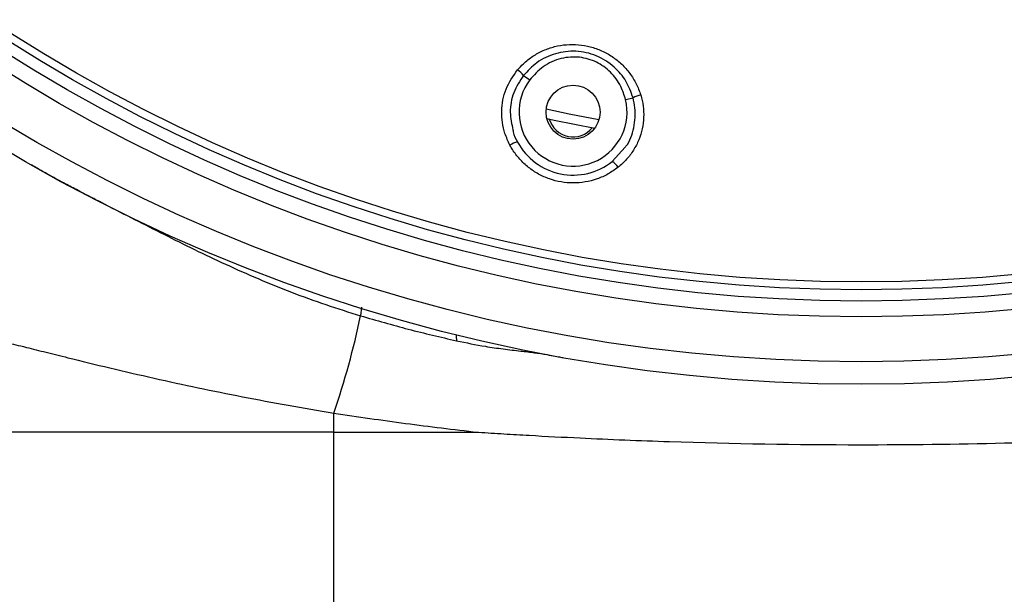
# Model space of a CAD drawing. Extents: x -60 to 287, y -319 to -40.
# Drawn here: x 136 to 143, y -114 to -110 of the extents above; entities that cross this region are included whole.
import ezdxf

# ---------------------------------------------------------------- set-up
doc = ezdxf.new("R2010")
doc.units = 0
doc.header["$LTSCALE"] = 0.4
doc.header["$MEASUREMENT"] = 0
doc.layers.get('0').update_dxf_attribs({"linetype": 'CONTINUOUS'})

msp = doc.modelspace()

# ---------------------------------------------------------------- linework, layer by layer
for p, q in [((139.2864, -110.1313), (139.3293, -110.1631)), ((139.9953, -110.2995), (140.0472, -110.2872)), ((139.9031, -110.7287), (139.9916, -110.6303)), ((138.1607, -111.7413), (138.1551, -111.8011)), ((137.9688, -112.6096), (137.9688, -112.4763)), ((137.9688, -112.6096), (125.8487, -112.6096)), ((137.9688, -112.6096), (138.9683, -112.6096)), ((137.9688, -114.3704), (137.9688, -112.6096))]:
    msp.add_line(p, q)
at = {"flags": 128}
for points in [[(139.81, -110.4406), (139.6025, -110.3998), (139.4442, -110.3656)], [(139.4483, -110.4306), (139.4984, -110.4416), (139.7807, -110.4987)], [(138.8197, -111.9326), (138.8198, -111.9455), (138.8216, -111.9748)]]:
    msp.add_lwpolyline(points, dxfattribs=at)
for centre, radius in [((141.6305, -100.6204), 11.6562), ((141.6305, -100.6204), 11.5), ((141.6305, -100.6204), 11.1875), ((141.6305, -100.6204), 11.078), ((141.6305, -100.6204), 11), ((141.6305, -100.6204), 10.9459), ((139.6305, -110.3865), 0.1875)]:
    msp.add_circle(centre, radius)
for centre, radius, start, end in [((139.0157, -110.3745), 0.3639, 41.92682, 50.86109), ((139.6305, -110.3865), 0.375, 143.4511, 13.40166), ((140.2006, -110.6171), 0.3639, 105.99166, 114.92594), ((139.6305, -110.3865), 0.1719, 196.20348, 320.64928), ((139.2755, -110.7424), 0.1515, 101.49203, 123.36288), ((139.6305, -110.3865), 0.4375, 208.31235, 308.54041), ((139.817, -110.8533), 0.1515, 33.48987, 55.36072), ((132.6727, -110.6519), 5.6016, 340.99147, 348.16019)]:
    msp.add_arc(centre, radius, start, end)
for points, knots in [([(139.2453, -110.0923), (139.2585, -110.0778), (139.2902, -110.043), (139.3498, -109.9969), (139.4229, -109.9566), (139.502, -109.9295), (139.5845, -109.9157), (139.6682, -109.9161), (139.7508, -109.9302), (139.8299, -109.9582), (139.9037, -109.999), (139.9697, -110.052), (140.026, -110.1157), (140.0713, -110.1878), (140.0907, -110.2408), (140.1003, -110.2674)], [0, 0, 0, 0, 0.055138, 0.133389, 0.211633, 0.289874, 0.368114, 0.446331, 0.524549, 0.602969, 0.681389, 0.760961, 0.840535, 0.920264, 1, 1, 1, 1]), ([(140.0472, -110.2872), (140.0327, -110.2475), (140.0037, -110.168), (139.9155, -110.0642), (139.7956, -109.9879), (139.6509, -109.9559), (139.5063, -109.974), (139.3781, -110.034), (139.3157, -110.1002), (139.2864, -110.1313)], [0, 0, 0, 0, 0.13155, 0.263179, 0.417922, 0.568458, 0.716869, 0.866824, 1, 1, 1, 1]), ([(139.9953, -110.2995), (139.9856, -110.2686), (139.9637, -110.1982), (139.8947, -110.1053), (139.7949, -110.0334), (139.6745, -109.9981), (139.5439, -110.0076), (139.4191, -110.0628), (139.3588, -110.1301), (139.3293, -110.1631)], [0, 0, 0, 0, 0.113086, 0.256728, 0.395849, 0.537108, 0.686503, 0.846186, 1, 1, 1, 1]), ([(139.1922, -110.6159), (139.1797, -110.5892), (139.1448, -110.5151), (139.1274, -110.3799), (139.1553, -110.222), (139.2153, -110.1355), (139.2453, -110.0923)], [0, 0, 0, 0, 0.158092, 0.438928, 0.719413, 1, 1, 1, 1]), ([(139.2864, -110.1313), (139.2611, -110.1702), (139.2107, -110.2478), (139.1857, -110.3839), (139.2043, -110.4698), (139.2132, -110.5106)], [0, 0, 0, 0, 0.345439, 0.688485, 1, 1, 1, 1]), ([(140.1003, -110.2674), (140.1069, -110.2929), (140.12, -110.3441), (140.1227, -110.4235), (140.1129, -110.5026), (140.089, -110.5793), (140.0522, -110.6511), (140.004, -110.7163), (139.9636, -110.7519), (139.9434, -110.7697)], [0, 0, 0, 0, 0.1413503, 0.282723, 0.424097, 0.5679562, 0.7118247, 0.8559055, 1, 1, 1, 1]), ([(139.9916, -110.6303), (139.9935, -110.6282), (140.027, -110.5915), (140.0563, -110.4949), (140.0679, -110.3783), (140.0524, -110.31), (140.0472, -110.2872)], [0, 0, 0, 0, 0.023515, 0.416376, 0.804261, 1, 1, 1, 1]), ([(139.2132, -110.5106), (139.2137, -110.5147), (139.2177, -110.5444), (139.2325, -110.571), (139.2454, -110.5939)], [0, 0, 0, 0, 0.138552, 1, 1, 1, 1]), ([(139.9434, -110.7697), (139.9206, -110.7861), (139.8751, -110.8187), (139.7976, -110.8527), (139.7159, -110.8738), (139.6318, -110.8809), (139.5478, -110.8737), (139.4663, -110.8528), (139.3896, -110.8183), (139.3197, -110.7719), (139.2589, -110.7143), (139.2175, -110.6606), (139.198, -110.6261), (139.1922, -110.6159)], [0, 0, 0, 0, 0.096284, 0.192564, 0.288872, 0.385178, 0.481026, 0.576874, 0.672424, 0.767976, 0.863699, 0.959425, 1, 1, 1, 1]), ([(136.3734, -111.0238), (136.3704, -111.0223), (136.3378, -111.006), (136.2835, -110.978), (136.2179, -110.9439), (136.1674, -110.9174), (136.123, -110.8941), (136.0741, -110.8682), (136.0213, -110.8394), (135.9662, -110.8086), (135.9146, -110.7794), (135.8828, -110.7612), (135.8698, -110.7537)], [0, 0, 0, 0, 0.008832, 0.096106, 0.174174, 0.246385, 0.326705, 0.41874, 0.560916, 0.725876, 0.887763, 1, 1, 1, 1]), ([(136.3795, -111.0269), (136.5159, -111.0966), (136.7938, -111.2388), (137.2196, -111.4489), (137.5954, -111.6097), (137.9116, -111.7252), (138.0739, -111.7758), (138.1551, -111.8011)], [0, 0, 0, 0, 0.237446, 0.483763, 0.740724, 0.870355, 1, 1, 1, 1]), ([(138.9683, -112.6096), (138.9705, -112.6098), (139.0312, -112.6137), (139.1507, -112.6211), (139.3854, -112.6348), (139.7682, -112.6546), (140.5338, -112.6855), (141.5164, -112.7022), (142.6257, -112.6883), (143.4597, -112.6574), (144.0013, -112.6279), (144.2199, -112.6143), (144.2745, -112.6108), (144.2882, -112.6099), (144.2916, -112.6097), (144.2924, -112.6096), (144.2926, -112.6096), (144.2927, -112.6096), (144.2927, -112.6096), (144.2927, -112.6096), (144.2927, -112.6096), (144.2927, -112.6096), (144.2927, -112.6096), (144.2927, -112.6096), (144.2928, -112.6096), (144.2928, -112.6096), (144.2968, -112.608), (144.3322, -112.5942), (144.4555, -112.5447), (144.7323, -112.425), (145.1189, -112.2316), (145.5504, -111.976), (145.9543, -111.7054), (146.3352, -111.4146), (146.5905, -111.2301), (146.7182, -111.1379)], [0, 0, 0, 0, 0.000782, 0.022351, 0.04392, 0.087055, 0.163021, 0.325086, 0.447586, 0.570086, 0.631315, 0.646622, 0.650448, 0.651405, 0.651644, 0.651704, 0.651719, 0.651723, 0.651724, 0.651724, 0.651724, 0.651724, 0.651724, 0.651726, 0.651729, 0.651735, 0.651759, 0.653305, 0.665674, 0.700515, 0.763926, 0.824166, 0.884418, 0.942214, 1, 1, 1, 1]), ([(138.1551, -111.8012), (138.2653, -111.833), (138.4858, -111.8968), (138.7096, -111.9488), (138.8216, -111.9748)], [0, 0, 0, 0, 0.499652, 1, 1, 1, 1]), ([(135.7022, -111.9895), (135.7206, -111.9935), (135.758, -112.0017), (135.8497, -112.0241), (135.9704, -112.0543), (136.1633, -112.1025), (136.4136, -112.1638), (136.7174, -112.2343), (137.0256, -112.3014), (137.3361, -112.3642), (137.6507, -112.4231), (137.8628, -112.4586), (137.9688, -112.4763)], [0, 0, 0, 0, 0.040324, 0.082264, 0.15176, 0.222401, 0.352849, 0.484844, 0.612815, 0.740815, 0.870402, 1, 1, 1, 1]), ([(138.8216, -111.9748), (138.8884, -111.9885), (138.9971, -112.0108), (139.1465, -112.0317), (139.2609, -112.0454), (139.3646, -112.0569), (139.4213, -112.0662), (139.4499, -112.0709)], [0, 0, 0, 0, 0.299814, 0.4887, 0.679964, 0.838319, 1, 1, 1, 1]), ([(139.4499, -112.0709), (139.4696, -112.0746), (139.5096, -112.0821), (139.5501, -112.0895), (139.5559, -112.0905), (139.5592, -112.0911)], [0, 0, 0, 0, 0.305165, 0.619571, 1, 1, 1, 1]), ([(137.9688, -112.4763), (138.1349, -112.5013), (138.4673, -112.5513), (138.8013, -112.5902), (138.9683, -112.6096)], [0, 0, 0, 0, 0.499795, 1, 1, 1, 1])]:
    msp.add_open_spline(points, degree=3, knots=knots)

doc.saveas('drawing.dxf')
